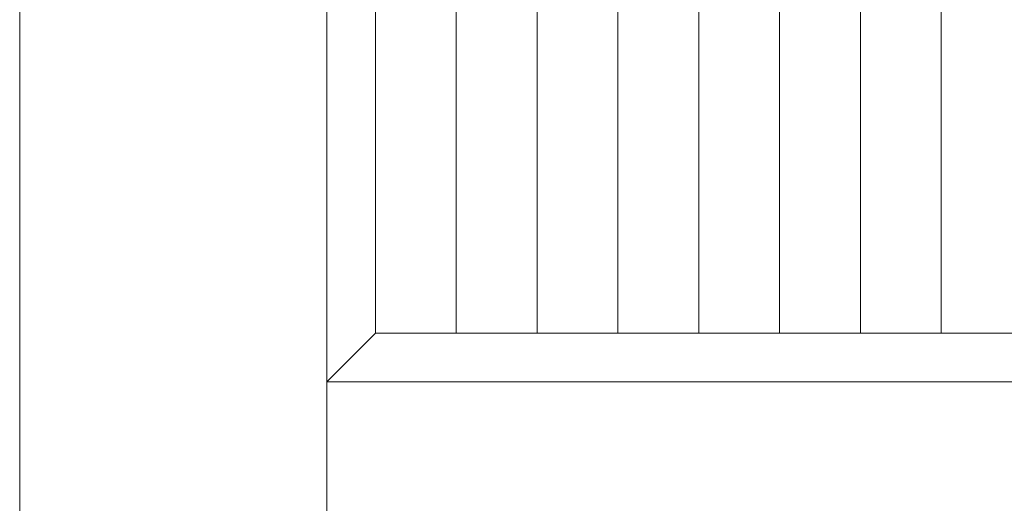
# Model space of a CAD drawing. Units: millimetres. Extents: x -6300 to 6000, y -4455 to 4425.
# Drawn here: x -4350 to -4046, y 2205 to 2355 of the extents above; entities that cross this region are included whole.
import ezdxf

# ---------------------------------------------------------------- set-up
doc = ezdxf.new("R2010")
doc.units = ezdxf.units.MM
doc.header["$LTSCALE"] = 30
doc.layers.add('0-2_扉', color=7, linetype='Continuous')
doc.layers.add('0-C_ハッチ', color=7, linetype='Continuous')

msp = doc.modelspace()

# ---------------------------------------------------------------- linework, layer by layer
at = {"layer": '0-2_扉', "color": 7, "linetype": 'Continuous', "lineweight": 9}
for p, q in [((-4350, 1443), (-4350, 3438)), ((-4240, 2258), (-4240, 2399.92)), ((-4255, 1443), (-4255, 2394.73)), ((-4255, 2243), (-4240, 2258)), ((-4051, 2258), (-4240, 2258)), ((-4230, 2258), (-3737, 2258)), ((-3722, 2243), (-4255, 2243))]:
    msp.add_line(p, q, dxfattribs=at)
at = {"layer": '0-C_ハッチ', "color": 120, "linetype": 'Continuous', "lineweight": 5}
for p, q in [((-4165, 2258), (-4165, 3303)), ((-4140, 2258), (-4140, 3303)), ((-4115, 2258), (-4115, 3303)), ((-4090, 2258), (-4090, 3303)), ((-4065, 2258), (-4065, 3303)), ((-4215, 2258), (-4215, 2406.13)), ((-4190, 2258), (-4190, 2397.38))]:
    msp.add_line(p, q, dxfattribs=at)

doc.saveas('drawing.dxf')
